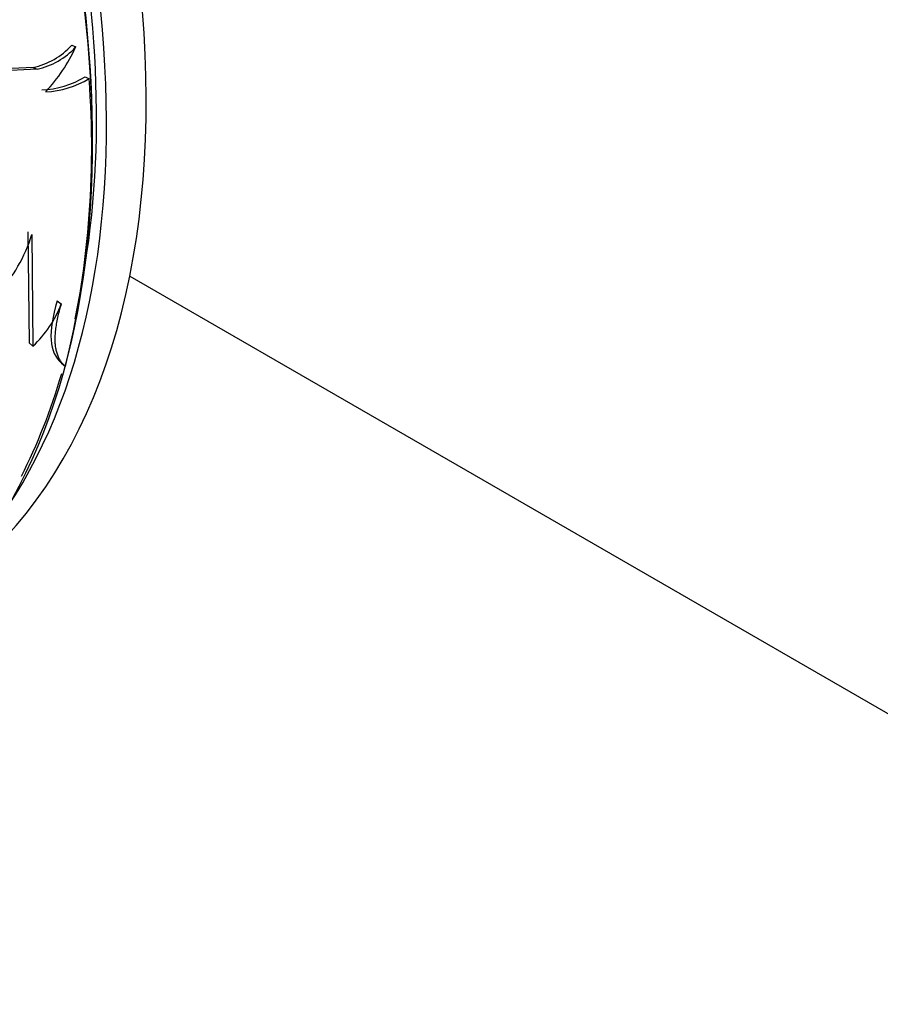
# Model space of a CAD drawing. Units: millimetres. Extents: x 0 to 1303, y 0 to 1966.
# Drawn here: x 275 to 291, y 284 to 301 of the extents above; entities that cross this region are included whole.
import ezdxf

# ---------------------------------------------------------------- set-up
doc = ezdxf.new("R2010")
doc.units = ezdxf.units.MM
doc.layers.add('DV7_Défaut', color=7, linetype='Continuous')
doc.layers.add('Défaut', color=7, linetype='Continuous')

# ---------------------------------------------------------------- blocks, each defined once
blk = doc.blocks.new('SE6')
at = {"layer": 'DV7_Défaut', "color": 7, "linetype": 'Continuous'}
for p, q in [((276.379, 300.636), (276.449, 300.605)), ((275.692, 300.24), (273.565, 300.139)), ((275.762, 300.208), (273.635, 300.113)), ((275.692, 300.24), (275.762, 300.208)), ((276.618, 300.076), (276.688, 300.041)), ((275.6, 297.313), (275.62, 295.338)), ((275.67, 297.267), (275.689, 295.282)), ((277.411, 296.526), (299.863, 283.564)), ((276.121, 296.089), (276.191, 296.035)), ((275.62, 295.338), (275.689, 295.282)), ((276.199, 294.979), (276.268, 294.919))]:
    blk.add_line(p, q, dxfattribs=at)
for centre, radius, start, end in [((275.406, 301.527), 1.319, 282.4975, 317.5025), ((275.481, 301.488), 1.31, 282.3716, 317.6284), ((273.802, 301.799), 2.904, 316.6956, 335.722), ((275.781, 301.44), 1.6, 272.2823, 301.5347), ((275.849, 301.42), 1.614, 272.3433, 301.3328), ((260.286, 298.81), 16.448, 346.3187, 4.2943), ((272.988, 298.106), 2.81, 317.347, 342.639), ((274.415, 296.675), 1.888, 312.4531, 340.1815)]:
    blk.add_arc(centre, radius, start, end, dxfattribs=at)
for centre, major_axis, start_param, end_param in [((263.739, 307.708), (9.875, -17.104), 0.053926, 3.087666), ((263.032, 307.3), (9.875, -17.104), 0.278601, 2.78893), ((262.608, 307.055), (-10, 17.321), 3.308733, 5.888296), ((262.678, 307.095), (9.95, -17.234), 0.575536, 2.729329), ((263.032, 307.3), (-9.75, 16.887), 3.754262, 5.670516), ((262.678, 307.095), (9.95, -17.234), 0.357739, 0.505165)]:
    blk.add_ellipse(centre, major_axis=major_axis, ratio=0.57735, start_param=start_param, end_param=end_param, dxfattribs=at)
blk.add_open_spline([(276.121, 296.089), (275.951, 295.526), (275.972, 295.16), (276.199, 294.979)], degree=3, dxfattribs=at)
blk.add_open_spline([(276.191, 296.035), (276.179, 295.992), (276.154, 295.908), (276.125, 295.788), (276.103, 295.675), (276.087, 295.568), (276.079, 295.469), (276.077, 295.376), (276.083, 295.29), (276.096, 295.211), (276.116, 295.139), (276.143, 295.074), (276.177, 295.015), (276.218, 294.963), (276.251, 294.934), (276.268, 294.919)], degree=3, knots=[0, 0, 0, 0, 0.08114, 0.160243, 0.237637, 0.313671, 0.388716, 0.463156, 0.537383, 0.611796, 0.686787, 0.762743, 0.840032, 0.919008, 1, 1, 1, 1], dxfattribs=at)

msp = doc.modelspace()

# ---------------------------------------------------------------- block references
at = {"layer": 'Défaut'}
msp.add_blockref('SE6', (0, 0), dxfattribs=at)

doc.saveas('drawing.dxf')
